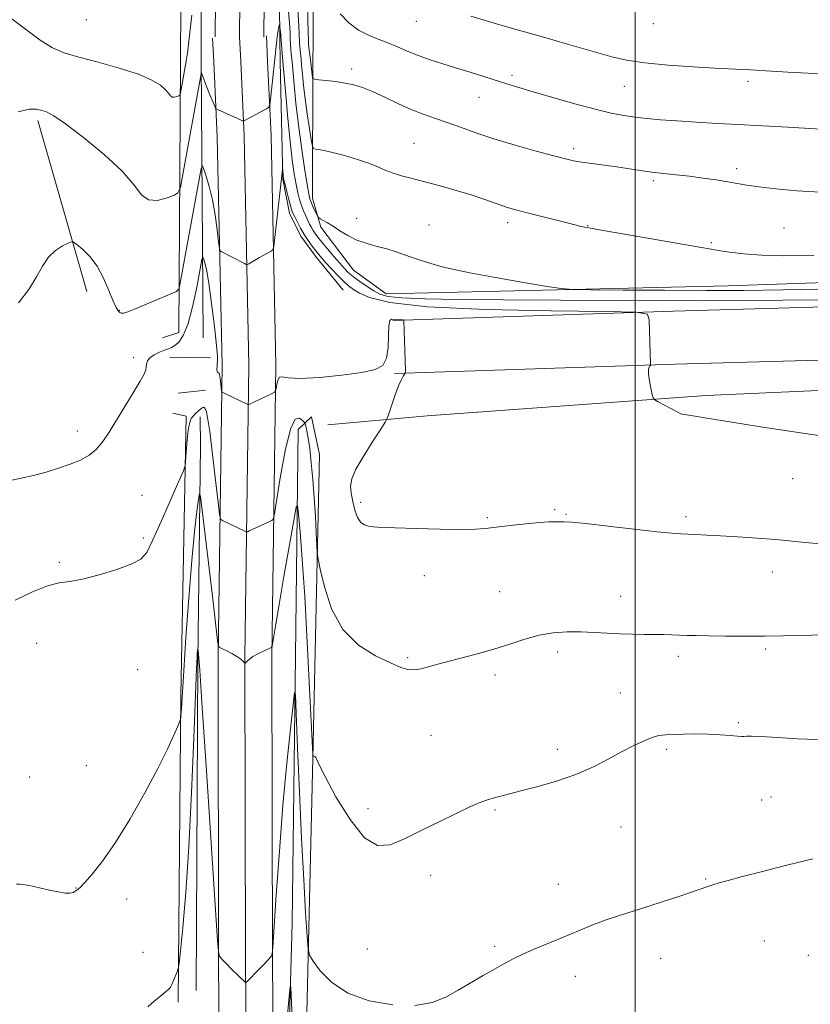
# Model space of a CAD drawing. Extents: x 2174800 to 2177700, y 289800 to 292700.
# Drawn here: x 2175329 to 2175549, y 292003 to 292277 of the extents above; entities that cross this region are included whole.
import ezdxf

# ---------------------------------------------------------------- set-up
doc = ezdxf.new("R2010")
doc.units = 0
doc.header["$MEASUREMENT"] = 0
for name, color, linetype, lineweight in [('BREAKLINE DTM HARD', 7, 'Continuous', 0), ('CONTOUR INDEX', 41, 'Continuous', 13), ('CONTOUR INTERMEDIATE', 44, 'Continuous', 0), ('GRID LINE', 7, 'Continuous', 0), ('SPOT ELEVATION DTM', 2, 'Continuous', 13)]:
    doc.layers.add(name, color=color, linetype=linetype, lineweight=lineweight)

msp = doc.modelspace()

# ---------------------------------------------------------------- linework, layer by layer
at = {"layer": 'BREAKLINE DTM HARD', "extrusion": (-0.000874259626737201, -0.0956399368412045, 0.9954156107632206), "elevation": -28796.32450331804, "flags": 128}
msp.add_lwpolyline([(2172610.946403666, 310811.6754074056), (2172610.946403666, 310858.9340246092)], dxfattribs=at)
at = {"layer": 'BREAKLINE DTM HARD', "extrusion": (3.086205674335391e-05, -0.006141549291927429, 0.999981140032065), "elevation": -660.8262929501291, "flags": 128}
msp.add_lwpolyline([(2175410.28603198, 292271.9736036066), (2175410.196028585, 292289.8839413865)], dxfattribs=at)
at = {"layer": 'BREAKLINE DTM HARD', "extrusion": (0.002562572431927682, -0.05535156452963794, 0.9984636385600892), "elevation": -9543.674547215458, "flags": 128}
msp.add_lwpolyline([(2186571.413582202, 191112.9627280429), (2186571.413582202, 191119.4596503912)], dxfattribs=at)
at = {"layer": 'BREAKLINE DTM HARD', "extrusion": (0.002569742842155118, -0.05419134170074175, 0.9985272629760285), "elevation": -9188.907723766915, "flags": 128}
msp.add_lwpolyline([(2186799.553434102, 188675.4475779719), (2186799.553434102, 188682.6362217939)], dxfattribs=at)
at = {"layer": 'BREAKLINE DTM HARD', "extrusion": (0.001083265161560936, -0.04650818426968283, 0.998917321569972), "elevation": -10177.92911767714, "flags": 128}
msp.add_lwpolyline([(2181616.903194785, 241324.7433783929), (2181616.903194784, 241318.2946498361)], dxfattribs=at)
at = {"layer": 'BREAKLINE DTM HARD', "extrusion": (-0.0003957506562799798, -0.1030930459609348, 0.9946716379066586), "elevation": -29930.61384197624, "flags": 128}
msp.add_lwpolyline([(2174272.340068818, 299122.1686632001), (2174272.340068819, 299127.4066112716)], dxfattribs=at)
at = {"layer": 'BREAKLINE DTM HARD', "extrusion": (-0.0004496198247345612, -0.07486170081830444, 0.9971938244857939), "elevation": -21797.85829032979, "flags": 128}
msp.add_lwpolyline([(2173578.82060142, 304551.1686308064), (2173578.82060142, 304547.8291997172)], dxfattribs=at)
at = {"layer": 'BREAKLINE DTM HARD', "extrusion": (0.0005387475394451407, -0.08027338337732597, 0.9967727392300845), "elevation": -21232.33352468859, "flags": 128}
msp.add_lwpolyline([(2177291.656539815, 276848.1881618589), (2177291.656539815, 276849.6830197117)], dxfattribs=at)
at = {"layer": 'BREAKLINE DTM HARD', "extrusion": (0.01465836984965939, -0.0734046754606683, 0.9971945075128847), "elevation": 11493.49875697421, "flags": 128}
msp.add_lwpolyline([(2190488.323601258, -138918.0330851234), (2190473.079776434, -138992.1774666012), (2190468.343729082, -138992.7118405218)], dxfattribs=at)
at = {"layer": 'BREAKLINE DTM HARD', "extrusion": (0.0005375851443151804, -0.07802084773721449, 0.996951582736383), "elevation": -20576.33462256075, "flags": 128}
msp.add_lwpolyline([(2177341.283258938, 276430.0573091716), (2177341.283258938, 276507.2143419036)], dxfattribs=at)
at = {"layer": 'BREAKLINE DTM HARD', "extrusion": (0.01302366702745446, -0.04532121966310669, 0.998887566818912), "elevation": 16144.21859770537, "flags": 128}
msp.add_lwpolyline([(2171437.266400637, -319559.5635093733), (2171437.266400637, -319509.9403162072)], dxfattribs=at)
at = {"layer": 'BREAKLINE DTM HARD', "extrusion": (-0.01585259504682896, 0.0002653738377883262, 0.9998743045038249), "elevation": -33352.62142646628, "flags": 128}
msp.add_lwpolyline([(-328552.8306152846, 2169930.510346942), (-328552.8306152846, 2169919.157329721)], dxfattribs=at)
at = {"layer": 'BREAKLINE DTM HARD', "extrusion": (-0.02071424135947, -0.002280466938657248, 0.9997828362576763), "elevation": -44672.74521772293, "flags": 128}
msp.add_lwpolyline([(-52365.89872943022, 2193826.502366914), (-52365.89872943019, 2193834.180133517)], dxfattribs=at)
at = {"layer": 'BREAKLINE DTM HARD', "extrusion": (0.15522162290495, -0.03036276509160549, 0.9874129583303765), "elevation": 329835.3698158094, "flags": 128}
msp.add_lwpolyline([(704341.1649624931, -2052489.996778125), (704341.074345777, -2052493.853549911), (704264.4374763559, -2052507.465897615), (704180.4639617931, -2052523.379983094)], dxfattribs=at)
at = {"layer": 'BREAKLINE DTM HARD'}
for points in [[(2175381.732, 292500, 1076.825), (2175381.32, 292454.62, 1073.03), (2175380.23, 292402.08, 1068.63), (2175379.77, 292351.98, 1064.72), (2175379.23, 292292.71, 1061.42), (2175379.17, 292266.76, 1060.35)], [(2175383.09, 292272.17, 1061.08), (2175383.55, 292322.27, 1064.32), (2175384.32, 292406.63, 1070.37), (2175386.29, 292487.91, 1077.21), (2175386.503, 292500, 1078.438)], [(2175390.16, 292265.29, 1060.91), (2175389.84, 292272.11, 1061.28), (2175390.3, 292322.21, 1064.52), (2175391.07, 292406.52, 1070.57), (2175393.04, 292487.77, 1077.41), (2175393.256, 292500, 1078.654)], [(2175396.59, 292272.05, 1061.08), (2175397.05, 292322.15, 1064.32), (2175397.82, 292406.41, 1070.37), (2175399.79, 292487.63, 1077.21), (2175400.008, 292500, 1078.468)], [(2175401.03, 292271.74, 1059.71), (2175400.41, 292337.12, 1064.54), (2175401.58, 292398.22, 1068.94), (2175403.31, 292453.8, 1073.09), (2175404.231, 292500, 1077.257)], [(2175377.83, 291647.71, 1044.48), (2175380.85, 291691.83, 1044.52), (2175383.57, 291762.46, 1045.01), (2175383.43, 291848.76, 1046.2), (2175384.75, 291923.44, 1047.5), (2175383.99, 292014.56, 1049.96), (2175383.86, 292099.44, 1051.84), (2175384.96, 292180.67, 1056.42), (2175383.63, 292244.21, 1059.57), (2175382.65, 292265.28, 1060.72)], [(2175383.82, 291647.3, 1044.68), (2175386.84, 291691.46, 1044.72), (2175391.07, 291762.24, 1045.21), (2175390.93, 291848.7, 1046.4), (2175392.25, 291923.4, 1047.7), (2175391.49, 292014.6, 1050.16), (2175391.36, 292099.4, 1052.04), (2175392.46, 292180.7, 1056.62), (2175391.13, 292244.46, 1059.77), (2175390.16, 292265.29, 1060.91)], [(2175389.81, 291646.89, 1044.48), (2175392.83, 291691.12, 1044.52), (2175398.57, 291762.02, 1045.01), (2175398.43, 291848.64, 1046.2), (2175399.75, 291923.36, 1047.5), (2175398.99, 292014.64, 1049.96), (2175398.86, 292099.36, 1051.84), (2175399.96, 292180.73, 1056.42), (2175398.63, 292244.71, 1059.57), (2175397.67, 292265.29, 1060.69)], [(2175401.18, 292265.3, 1059.41), (2175401.92, 292232.54, 1057.87), (2175403.79, 292223.05, 1057.46), (2175406.9, 292216.66, 1057.36), (2175411.24, 292210.68, 1057.28), (2175418.68, 292201.62, 1056.81)], [(2175981.54, 292225, 1049.94), (2175867.66, 292215.33, 1055.05), (2175737.06, 292209.34, 1060.12), (2175634.51, 292206.5, 1063.27), (2175525.98, 292202.82, 1062.96), (2175430.65, 292200.6, 1060.94), (2175421.56, 292207.19, 1061.17), (2175412.47, 292219.15, 1061.72), (2175410.18, 292227.19, 1062.58), (2175410.3, 292265.31, 1066.51)], [(2175432.52, 292193.18, 1055.91), (2175510.72, 292195.78, 1058.2), (2175604.4, 292198.4, 1059.3), (2175686.51, 292201.42, 1057.38), (2175763.89, 292204.02, 1054.15), (2175835.07, 292208.47, 1051.41), (2175916.98, 292212.31, 1049.73), (2175960.52, 292209.7, 1049.69), (2175971.04, 292210.75, 1049.63), (2176025.72, 292212.48, 1050.41), (2176102.27, 292214.05, 1050.51), (2176177.17, 292213.96, 1048.41), (2176261.15, 292213.68, 1047.34), (2176341.21, 292217.11, 1047.87), (2176440.65, 292223.25, 1046.22), (2176464.59, 292222.47, 1044.66), (2176481.52, 292217.54, 1042.84), (2176492.88, 292207.04, 1040.84), (2176498.68, 292197.14, 1039.39), (2176502.62, 292180.02, 1038.53), (2176509.73, 292125.97, 1037.06), (2176510.19, 292091.72, 1036.5)], [(2175433.01, 292178.39, 1055.91), (2175511.17, 292180.99, 1058.2), (2175604.88, 292183.61, 1059.3), (2175687.03, 292186.63, 1057.38), (2175764.6, 292189.24, 1054.15), (2175835.88, 292193.69, 1051.41), (2175917.72, 292197.53, 1049.73), (2175960.77, 292197.26, 1049.69), (2175971.85, 292198.37, 1049.63), (2176026.04, 292200.08, 1050.41), (2176102.39, 292201.65, 1050.51), (2176177.13, 292201.56, 1048.41), (2176260.38, 292198.88, 1047.34), (2176342.08, 292199.53, 1047.87), (2176440.91, 292205.23, 1046.22), (2176461.74, 292204.55, 1044.66), (2176472.42, 292201.44, 1042.84), (2176478.7, 292195.64, 1040.84), (2176481.76, 292190.42, 1039.39), (2176484.89, 292176.82, 1038.53), (2176491.25, 292128.46, 1037.06), (2176497.79, 292091.55, 1036.5)], [(2175414.41, 292164.06, 1055.32), (2175442.06, 292166.58, 1056.46), (2175519.84, 292172.27, 1058.36), (2175615.99, 292176.55, 1059.26), (2175691.71, 292179.56, 1056.87), (2175782.29, 292181.56, 1055.26), (2175842.95, 292181.66, 1051.49), (2175868.12, 292182.93, 1050.78), (2175899.89, 292187.52, 1050.51), (2175926.92, 292191.69, 1049.78), (2175946.31, 292192.55, 1049.14)], [(2175377.73, 292006.56, 1048.32), (2175378.2, 292098.38, 1049.84), (2175378.93, 292158.22, 1052.56), (2175378.92, 292166.27, 1053.37)], [(2175402.37, 291950.06, 1046.71), (2175404.52, 292025.17, 1048.34), (2175405.43, 292099.66, 1050.21), (2175406.16, 292162.8, 1052.82), (2175409.87, 292166.32, 1055.11), (2175412.15, 292155.8, 1055.01), (2175410.23, 292071.2, 1051.96), (2175408.29, 291988.45, 1048.98), (2175405.5, 291931.29, 1047.42)]]:
    msp.add_polyline3d(points, dxfattribs=at)
at = {"layer": 'CONTOUR INDEX', "flags": 128}
for points, elevation in [([(2175454.232, 292277.889), (2175459.838, 292276.191), (2175465.252, 292274.635), (2175475.548, 292271.759), (2175480.554, 292270.322), (2175489.672, 292267.657), (2175493.557, 292266.5760000001), (2175497.633, 292265.6740000001), (2175502.717, 292264.922), (2175509.259, 292264.2980000001), (2175516.235, 292263.8019), (2175522.256, 292263.441), (2175529.887, 292263.0220000001), (2175532.175, 292262.9211), (2175538.033, 292262.584), (2175542.531, 292262.3370000001), (2175548.205, 292261.988), (2175554.569, 292261.519)], 1070), ([(2175328.157, 292251.243), (2175331.278, 292251.998), (2175333.3241, 292252.0000000001), (2175334.765, 292251.66), (2175336.114, 292251.211), (2175338.07, 292250.188), (2175341.377, 292247.954), (2175346.422, 292244.1310000001), (2175352.156, 292239.4010000001), (2175357.171, 292234.7079), (2175360.456, 292230.865), (2175362.575, 292228.149), (2175364.488, 292226.7060000001), (2175366.893, 292226.5509), (2175369.439, 292227.1900000001), (2175371.511, 292227.998), (2175372.693, 292228.67), (2175373.357, 292230.1850000001), (2175374.0711, 292233.8430000001), (2175379.119, 292261.884), (2175379.186, 292262.172), (2175379.273, 292262.0970000001), (2175379.455, 292261.5980000001), (2175379.7919, 292260.638), (2175380.28, 292259.2990000001), (2175380.898, 292257.691), (2175381.609, 292255.948), (2175382.8411, 292253.062), (2175383.154, 292252.3700000001), (2175383.37, 292252.069), (2175383.674, 292251.903), (2175390.066, 292249.0480000001), (2175390.688, 292248.7830000001), (2175390.993, 292248.726), (2175391.239, 292248.83), (2175397.345, 292252.121), (2175397.998, 292252.5440000001), (2175398.292, 292253.219), (2175398.478, 292254.725), (2175400.191, 292271.237), (2175400.3, 292272.052), (2175400.438, 292272.932), (2175400.588, 292273.7990000001), (2175400.726, 292274.534), (2175400.957, 292275.54), (2175400.985, 292275.608), (2175401.011, 292275.4990000001), (2175401.324, 292272.819), (2175401.375, 292272.252), (2175402.016, 292264.27), (2175402.717, 292255.9620000001), (2175403.297, 292249.3970000001), (2175403.923, 292242.983), (2175404.521, 292237.8540000001), (2175405.079, 292233.9780000001), (2175405.595, 292231.034), (2175406.077, 292228.7230000001), (2175406.558, 292226.841), (2175407.077, 292225.21), (2175407.659, 292223.687), (2175408.267, 292222.278), (2175408.849, 292221.028), (2175409.369, 292219.964), (2175409.853, 292219.0440000001), (2175410.342, 292218.211), (2175410.896, 292217.3810000001), (2175411.657, 292216.3729), (2175412.784, 292214.98), (2175414.356, 292213.094), (2175416.127, 292211.001), (2175417.767, 292209.0870000001), (2175419.059, 292207.628), (2175420.222, 292206.4599), (2175421.588, 292205.309), (2175423.379, 292203.98), (2175425.375, 292202.599), (2175427.248, 292201.373), (2175428.898, 292200.461), (2175431.137, 292199.84), (2175435.007, 292199.439), (2175441.42, 292199.1900000001), (2175450.771, 292199.032), (2175463.328, 292198.907), (2175479.209, 292198.775), (2175497.944, 292198.6730000001), (2175518.914, 292198.66), (2175541.188, 292198.773), (2175562.5901, 292198.975)], 1060), ([(2175364.323, 292001.983), (2175366.086, 292003.537), (2175367.833, 292004.981), (2175369.245, 292006.123), (2175370.103, 292006.858), (2175370.588, 292007.436), (2175370.979, 292008.194), (2175371.487, 292009.352), (2175372.496, 292011.759), (2175372.768, 292012.5519), (2175372.992, 292014.0550000001), (2175373.36, 292017.557), (2175374.0069, 292024.108), (2175374.84, 292033.811), (2175375.709, 292046.53), (2175376.485, 292061.6690000001), (2175377.118, 292076.785), (2175377.859, 292096.1341), (2175378.004, 292099.334), (2175378.079, 292100.449), (2175378.238, 292101.8229), (2175378.262, 292101.7230000001), (2175378.311, 292101.327), (2175378.43, 292100.1), (2175378.762, 292095.704), (2175379.474, 292085.3540000001), (2175380.641, 292067.721), (2175383.733, 292020.4091), (2175384.029, 292016.784), (2175384.238, 292016.066), (2175384.588, 292015.655), (2175385.2, 292014.976), (2175386.172, 292013.959), (2175387.525, 292012.601), (2175391.464, 292008.743), (2175391.554, 292008.727), (2175391.83, 292008.966), (2175395.323, 292012.476), (2175396.748, 292013.9400000001), (2175397.7601, 292015.019), (2175398.387, 292015.724), (2175398.738, 292016.1410000001), (2175398.931, 292016.6240000001), (2175399.119, 292018.6), (2175400.0811, 292033.1690000001), (2175400.935, 292045.349), (2175401.943, 292058.194), (2175403.01, 292069.838), (2175403.9949, 292079.3740000001), (2175404.746, 292086.139), (2175405.167, 292089.4890000001), (2175405.396, 292088.8810000001), (2175405.63, 292083.792), (2175406.021, 292074.162), (2175406.5461, 292061.7719000001), (2175407.139, 292048.863), (2175407.733, 292037.3910000001), (2175408.259, 292028.161), (2175408.651, 292021.691), (2175408.917, 292018.154), (2175409.363, 292016.34), (2175410.372, 292014.694), (2175412.304, 292012.0541000001), (2175415.422, 292008.8260000001), (2175419.968, 292005.807), (2175425.964, 292003.6630000001), (2175432.55, 292002.523)], 1050), ([(2175438.647, 292002.382), (2175443.456, 292003.187), (2175447.29, 292004.694), (2175450.74, 292006.611), (2175457.709, 292010.676), (2175460.833, 292012.48), (2175463.483, 292013.9780000001), (2175466.018, 292015.317), (2175468.923, 292016.704), (2175472.536, 292018.292), (2175476.613, 292020.0110000001), (2175484.6779, 292023.367), (2175488.387, 292024.867), (2175491.999, 292026.225), (2175495.634, 292027.4500000001), (2175503.578, 292029.936), (2175508.077, 292031.393), (2175512.455, 292032.8480000001), (2175520.288, 292035.492), (2175521.713, 292035.956), (2175523.414, 292036.481), (2175525.9551, 292037.208), (2175529.906, 292038.269), (2175535.493, 292039.713), (2175541.559, 292041.254), (2175549.53, 292043.248)], 1050)]:
    msp.add_lwpolyline(points, dxfattribs=dict(at, elevation=elevation))
at = {"layer": 'CONTOUR INTERMEDIATE', "flags": 128}
for points, elevation in [([(2175403.349, 292280.2629), (2175403.732, 292276.046), (2175403.9, 292273.382), (2175403.975, 292271.563), (2175404.058, 292270.0050000001), (2175404.158, 292268.632), (2175404.258, 292267.49), (2175404.489, 292265.1510000001), (2175405.05, 292258.827), (2175405.55, 292253.649), (2175406.229, 292247.662), (2175407.076, 292241.377), (2175407.95, 292235.563), (2175408.672, 292231.053), (2175409.127, 292228.399), (2175409.438, 292227.0270000001), (2175409.785, 292226.083), (2175410.296, 292224.912), (2175411.346, 292222.5930000001), (2175411.635, 292222.001), (2175411.89, 292221.704), (2175412.332, 292221.4510000001), (2175413.138, 292221.0220000001), (2175414.328, 292220.345), (2175415.879, 292219.384), (2175417.773, 292218.144), (2175419.997, 292216.795), (2175422.539, 292215.551), (2175425.3469, 292214.568), (2175428.213, 292213.7830000001), (2175430.888, 292213.078), (2175433.201, 292212.355), (2175437.373, 292210.862), (2175439.605, 292210.126), (2175441.896, 292209.42), (2175444.095, 292208.757), (2175446.25, 292208.1250000001), (2175449.198, 292207.399), (2175453.9751, 292206.4240000001), (2175461.093, 292205.127), (2175468.971, 292203.757), (2175475.5091, 292202.6420000001), (2175479.405, 292202.023), (2175482.569, 292201.779), (2175487.713, 292201.704), (2175496.721, 292201.629), (2175508.17, 292201.55), (2175519.8059, 292201.504), (2175530.205, 292201.53), (2175541.253, 292201.676), (2175555.663, 292201.992)], 1062), ([(2175408.727, 292281.319), (2175408.904, 292276.4989), (2175409.012, 292271.0779), (2175409.064, 292270.01), (2175409.149, 292269.202), (2175409.575, 292265.736), (2175409.858, 292263.1960000001), (2175410.205, 292260.8651000001), (2175410.32, 292260.5060000001), (2175410.756, 292260.333), (2175411.886, 292260.2000000001), (2175413.938, 292259.9840000001), (2175416.559, 292259.6680000001), (2175419.248, 292259.262), (2175421.659, 292258.748), (2175424.049, 292258.003), (2175426.83, 292256.878), (2175430.271, 292255.301), (2175434.083, 292253.518), (2175437.837, 292251.8489), (2175441.221, 292250.5260000001), (2175444.4101, 292249.412), (2175447.695, 292248.278), (2175451.356, 292246.9419), (2175455.619, 292245.406), (2175460.694, 292243.7170000001), (2175466.591, 292241.9510000001), (2175472.501, 292240.2990000001), (2175477.412, 292238.977), (2175480.647, 292238.134), (2175482.862, 292237.632), (2175485.049, 292237.263), (2175487.964, 292236.8590000001), (2175491.412, 292236.399), (2175494.964, 292235.905), (2175501.458, 292234.9080000001), (2175504.636, 292234.4670000001), (2175507.964, 292234.09), (2175511.469, 292233.73), (2175515.151, 292233.322), (2175518.958, 292232.824), (2175522.629, 292232.278), (2175525.852, 292231.7500000001), (2175528.491, 292231.285), (2175531.123, 292230.84), (2175534.502, 292230.355), (2175539.196, 292229.797), (2175545.027, 292229.263), (2175551.6331, 292228.8800000001)], 1066), ([(2175324.974, 292278.297), (2175329.893, 292274.5810000001), (2175334.264, 292271.2601), (2175337.74, 292269.074), (2175341.013, 292267.693), (2175345.043, 292266.52), (2175350.429, 292265.084), (2175356.357, 292263.427), (2175361.656, 292261.72), (2175365.418, 292260.112), (2175367.798, 292258.667), (2175369.2151, 292257.431), (2175370.057, 292256.4450000001), (2175370.601, 292255.748), (2175371.092, 292255.378), (2175371.709, 292255.338), (2175372.362, 292255.502), (2175372.893, 292255.7091), (2175373.198, 292255.8910000001), (2175373.379, 292256.3420000001), (2175373.593, 292257.449), (2175375.109, 292265.905), (2175375.368, 292267.6410000001), (2175375.659, 292270.085), (2175376.513, 292278.1909)], 1062), ([(2175406.09, 292279.84), (2175406.384, 292275.085), (2175406.535, 292270.542), (2175406.611, 292269.3210000001), (2175406.703, 292268.346), (2175406.9611, 292266.031), (2175407.14, 292264.242), (2175407.368, 292261.786), (2175407.682, 292258.661), (2175408.127, 292254.905), (2175408.714, 292250.677), (2175409.331, 292246.605), (2175409.83, 292243.4350000001), (2175410.132, 292241.693), (2175410.406, 292241.035), (2175410.888, 292240.8960000001), (2175411.808, 292240.786), (2175413.368, 292240.514), (2175415.7659, 292239.9629), (2175419.055, 292239.0650000001), (2175422.705, 292237.9560000001), (2175426.044, 292236.8210000001), (2175428.589, 292235.8100000001), (2175430.622, 292234.931), (2175432.614, 292234.156), (2175434.9789, 292233.4450000001), (2175437.891, 292232.6950000001), (2175441.464, 292231.7899), (2175445.705, 292230.656), (2175450.188, 292229.383), (2175454.381, 292228.105), (2175457.86, 292226.939), (2175462.8629, 292225.1250000001), (2175464.726, 292224.508), (2175466.7579, 292223.9350000001), (2175469.565, 292223.219), (2175481.441, 292220.269), (2175485.029, 292219.349), (2175485.922, 292219.139), (2175487.104, 292218.909), (2175489.511, 292218.485), (2175518.522, 292213.4720000001), (2175524.949, 292212.393), (2175530.168, 292211.681), (2175535.304, 292211.292), (2175541.485, 292211.176), (2175549.843, 292211.253)], 1064), ([(2175417.852, 292278.515), (2175420.269, 292276.0359), (2175422.985, 292274.032), (2175425.752, 292272.5750000001), (2175428.496, 292271.474), (2175431.187, 292270.475), (2175433.822, 292269.376), (2175436.516, 292268.197), (2175439.414, 292267.012), (2175442.631, 292265.872), (2175446.172, 292264.737), (2175450.016, 292263.546), (2175454.085, 292262.2670000001), (2175464.614, 292258.922), (2175467.659, 292257.992), (2175471.636, 292256.8150000001), (2175477.076, 292255.237), (2175483.2029, 292253.507), (2175488.908, 292251.974), (2175493.366, 292250.9), (2175496.876, 292250.214), (2175500.016, 292249.7581), (2175503.317, 292249.3970000001), (2175507.104, 292249.072), (2175511.657, 292248.747), (2175517.101, 292248.395), (2175522.96, 292248.04), (2175528.609, 292247.7120000001), (2175542.545, 292246.9460000001), (2175547.158, 292246.6769), (2175551.719, 292246.389)], 1068), ([(2175328.268, 292198.074), (2175331.1369, 292201.812), (2175333.252, 292205.275), (2175334.948, 292208.3151), (2175336.636, 292210.8), (2175338.592, 292212.6411), (2175340.548, 292213.9), (2175342.099, 292214.677), (2175342.999, 292215.0430000001), (2175343.632, 292214.939), (2175344.542, 292214.2760000001), (2175346.117, 292212.974), (2175348.1281, 292210.985), (2175350.191, 292208.27), (2175351.989, 292204.909), (2175353.458, 292201.4511000001), (2175354.603, 292198.563), (2175355.4391, 292196.743), (2175356.044, 292195.807), (2175356.508, 292195.4020000001), (2175356.907, 292195.2220000001), (2175357.255, 292195.165), (2175357.551, 292195.1740000001), (2175357.885, 292195.242), (2175358.709, 292195.542), (2175360.567, 292196.296), (2175370.511, 292200.4460000001), (2175372.254, 292201.2290000001), (2175372.964, 292201.899), (2175373.252, 292203.03), (2175378.588, 292232.4450000001), (2175379.162, 292235.438), (2175379.5, 292236.175), (2175379.894, 292235.2880000001), (2175380.557, 292233.3200000001), (2175381.402, 292230.454), (2175382.266, 292226.785), (2175383.01, 292222.525), (2175383.592, 292218.36), (2175383.991, 292215.0920000001), (2175384.226, 292213.286), (2175384.458, 292212.547), (2175384.889, 292212.243), (2175387.942, 292210.7000000001), (2175391.209, 292208.987), (2175391.701, 292208.7500000001), (2175392.024, 292208.7450000001), (2175392.455, 292208.9680000001), (2175395.426, 292210.672), (2175398.635, 292212.4591), (2175399.113, 292212.841), (2175399.386, 292213.828), (2175399.689, 292216.263), (2175401.849, 292235.2010000001), (2175401.866, 292235.182), (2175402.032, 292233.3050000001), (2175402.0889, 292232.849), (2175402.223, 292232.208), (2175402.517, 292231.015), (2175403.0179, 292229.0650000001), (2175403.6121, 292226.7980000001), (2175404.149, 292224.816), (2175404.528, 292223.542), (2175404.855, 292222.6881), (2175405.29, 292221.789), (2175405.957, 292220.4890000001), (2175406.834, 292218.868), (2175407.867, 292217.1190000001), (2175408.99, 292215.414), (2175410.105, 292213.86), (2175411.104, 292212.546), (2175411.939, 292211.496), (2175412.795, 292210.485), (2175413.918, 292209.2220000001), (2175415.46, 292207.5270000001), (2175417.209, 292205.659), (2175418.857, 292203.987), (2175420.216, 292202.7660000001), (2175421.562, 292201.8019), (2175423.287, 292200.785), (2175426.063, 292199.5050000001), (2175431.669, 292198.1460000001), (2175442.165, 292196.9890000001), (2175458.4351, 292196.246), (2175476.664, 292195.852), (2175491.866, 292195.671), (2175500.33, 292195.5050000001), (2175503.465, 292194.8910000001), (2175503.959, 292193.303), (2175504.337, 292180.9780000001), (2175504.288, 292180.7000000001), (2175504.158, 292180.525), (2175503.935, 292180.1740000001), (2175503.74, 292179.4701), (2175503.7249, 292178.215), (2175503.988, 292176.339), (2175504.403, 292174.2659000001), (2175504.79, 292172.5490000001), (2175505.058, 292171.568), (2175505.475, 292171.036), (2175506.397, 292170.496), (2175509.98, 292168.584), (2175511.692, 292167.7000000001), (2175512.781, 292167.1900000001), (2175513.515, 292166.961), (2175514.325, 292166.8371000001), (2175515.566, 292166.6680000001), (2175517.285, 292166.415), (2175519.454, 292166.068), (2175522.287, 292165.584), (2175526.9669, 292164.807), (2175534.922, 292163.5540000001), (2175546.774, 292161.752), (2175559.928, 292159.785)], 1058), ([(2175325.1351, 292148.398), (2175329, 292149.1821), (2175332.469, 292149.9940000001), (2175335.982, 292150.9300000001), (2175339.459, 292151.9780000001), (2175342.689, 292153.099), (2175345.506, 292154.284), (2175347.92, 292155.643), (2175349.983, 292157.311), (2175351.784, 292159.4180000001), (2175353.5491, 292162.059), (2175360.257, 292173.028), (2175362.159, 292176.216), (2175363.254, 292178.236), (2175363.712, 292179.389), (2175363.834, 292180.1730000001), (2175363.9091, 292180.9940000001), (2175364.171, 292181.8810000001), (2175364.842, 292182.7670000001), (2175366.0481, 292183.59), (2175367.533, 292184.3050000001), (2175368.942, 292184.867), (2175370.019, 292185.27), (2175370.896, 292185.653), (2175371.8011, 292186.193), (2175372.908, 292187.132), (2175374.18, 292188.9780000001), (2175375.528, 292192.302), (2175376.853, 292197.3320000001), (2175378.02, 292202.917), (2175379.364, 292210.1090000001), (2175379.6, 292210.878), (2175379.797, 292210.519), (2175380.123, 292209.48), (2175380.612, 292207.3640000001), (2175381.265, 292203.562), (2175382.053, 292197.8430000001), (2175382.828, 292191.4940000001), (2175383.415, 292186.1800000001), (2175383.689, 292183.123), (2175383.725, 292181.77), (2175383.653, 292181.126), (2175383.583, 292180.398), (2175383.5559, 292179.607), (2175383.598, 292178.974), (2175383.72, 292178.662), (2175383.886, 292178.5759000001), (2175384.046, 292178.563), (2175384.165, 292178.469), (2175384.261, 292178.1510000001), (2175384.3669, 292177.47), (2175384.504, 292176.365), (2175384.836, 292173.466), (2175384.891, 292173.235), (2175384.978, 292173.164), (2175391.984, 292169.8541000001), (2175392.318, 292169.736), (2175392.474, 292169.77), (2175398.764, 292172.748), (2175399.54, 292173.1470000001), (2175399.859, 292173.514), (2175399.996, 292174.1630000001), (2175400.185, 292175.2751), (2175400.494, 292176.491), (2175400.955, 292177.322), (2175401.715, 292177.438), (2175403.395, 292177.162), (2175406.735, 292176.98), (2175412.095, 292177.2610000001), (2175418.328, 292177.899), (2175423.9041, 292178.672), (2175427.644, 292179.471), (2175429.75, 292180.634), (2175430.77, 292182.613), (2175431.202, 292185.626), (2175431.342, 292188.965), (2175431.435, 292191.687), (2175431.685, 292193.0989), (2175432.134, 292193.497), (2175433.59, 292193.336), (2175434.415, 292193.2980000001), (2175435.44, 292193.28), (2175435.575, 292193.254), (2175435.596, 292193.1850000001), (2175436.049, 292179.181), (2175436, 292178.4790000001), (2175435.817, 292178.153), (2175435.461, 292177.659), (2175434.913, 292176.6859), (2175434.158, 292174.981), (2175433.218, 292172.4560000001), (2175432.264, 292169.678), (2175431.501, 292167.379), (2175431.016, 292166.003), (2175430.412, 292164.8470000001), (2175429.171, 292162.9190000001), (2175426.99, 292159.567), (2175424.43, 292155.486), (2175422.264, 292151.713), (2175421.0851, 292149.003), (2175420.75, 292146.997), (2175420.935, 292145.0569), (2175421.364, 292142.731), (2175421.969, 292140.3040000001), (2175422.73, 292138.2490000001), (2175423.629, 292136.92), (2175424.652, 292136.198), (2175425.787, 292135.845), (2175427.152, 292135.6520000001), (2175429.3759, 292135.525), (2175433.219, 292135.3970000001), (2175439.051, 292135.226), (2175445.685, 292135.0600000001), (2175451.549, 292134.971), (2175455.532, 292135.0170000001), (2175458.388, 292135.211), (2175461.3369, 292135.5490000001), (2175465.242, 292136.0110000001), (2175469.554, 292136.491), (2175473.369, 292136.863), (2175476.009, 292137.039), (2175477.702, 292137.0750000001), (2175480.14, 292137.053), (2175482.281, 292136.941), (2175486.262, 292136.578), (2175492.562, 292135.884), (2175506.166, 292134.313), (2175510.286, 292133.8800000001), (2175512.765, 292133.683), (2175514.684, 292133.5970000001), (2175516.975, 292133.5110000001), (2175519.97, 292133.384), (2175523.8509, 292133.1869), (2175528.672, 292132.9020000001), (2175533.975, 292132.537), (2175539.174, 292132.1090000001), (2175548.372, 292131.203), (2175553.1911, 292130.8659)], 1056), ([(2175327.374, 292115.22), (2175332.139, 292117.594), (2175336.364, 292119.2340000001), (2175339.63, 292120.051), (2175342.568, 292120.4780000001), (2175346.076, 292121.081), (2175350.711, 292122.2670000001), (2175355.674, 292123.808), (2175359.825, 292125.3200000001), (2175362.381, 292126.6389), (2175363.982, 292128.4941), (2175365.625, 292131.84), (2175368.016, 292137.183), (2175372.947, 292148.3549), (2175374.2, 292151.2450000001), (2175374.685, 292152.6410000001), (2175374.816, 292153.742), (2175375.0991, 292157.6510000001), (2175375.283, 292159.8430000001), (2175375.473, 292161.681), (2175375.668, 292163.138), (2175375.87, 292164.2660000001), (2175376.096, 292165.1319), (2175376.4109, 292165.846), (2175376.896, 292166.529), (2175377.589, 292167.265), (2175378.369, 292167.9790000001), (2175379.07, 292168.559), (2175379.571, 292168.906), (2175379.9231, 292168.9790000001), (2175380.214, 292168.7500000001), (2175380.532, 292168.053), (2175380.952, 292166.166), (2175381.544, 292162.2290000001), (2175382.334, 292155.8641), (2175383.168, 292148.627), (2175383.846, 292142.557), (2175384.246, 292139.162), (2175384.562, 292137.83), (2175385.065, 292137.4190000001), (2175391.275, 292134.455), (2175391.692, 292134.2819000001), (2175392.014, 292134.297), (2175392.52, 292134.513), (2175398.81, 292137.466), (2175399.24, 292137.846), (2175399.592, 292139.2531), (2175401.191, 292149.361), (2175402.534, 292156.8260000001), (2175403.994, 292162.8431000001), (2175405.378, 292165.6190000001), (2175406.557, 292165.953), (2175407.414, 292165.291), (2175407.885, 292164.78), (2175408.112, 292164.363), (2175408.291, 292163.683), (2175408.575, 292162.4180000001), (2175408.959, 292160.389), (2175409.393, 292157.452), (2175409.835, 292153.54), (2175410.259, 292148.8851), (2175410.641, 292143.7940000001), (2175410.962, 292138.629), (2175411.213, 292133.9790000001), (2175411.384, 292130.485), (2175411.506, 292128.441), (2175411.7529, 292126.731), (2175412.335, 292123.89), (2175413.478, 292118.939), (2175415.465, 292112.838), (2175418.59, 292107.035), (2175422.933, 292102.676), (2175427.706, 292099.703), (2175431.903, 292097.7560000001), (2175434.7969, 292096.5260000001), (2175436.762, 292095.8960000001), (2175438.452, 292095.7980000001), (2175440.4481, 292096.157), (2175443.047, 292096.872), (2175446.476, 292097.833), (2175455.729, 292100.1960000001), (2175460.633, 292101.566), (2175465.139, 292103.0210000001), (2175469.297, 292104.3910000001), (2175473.27, 292105.474), (2175477.192, 292106.1190000001), (2175481.07, 292106.387), (2175484.882, 292106.39), (2175488.608, 292106.237), (2175492.25, 292106.0220000001), (2175495.811, 292105.835), (2175499.276, 292105.743), (2175502.544, 292105.716), (2175505.492, 292105.703), (2175508.042, 292105.659), (2175510.29, 292105.591), (2175514.4839, 292105.4369), (2175517.03, 292105.365), (2175520.473, 292105.2930000001), (2175525.099, 292105.225), (2175530.494, 292105.183), (2175536.073, 292105.194), (2175541.35, 292105.2760000001), (2175546.261, 292105.406), (2175555.1641, 292105.698)], 1054), ([(2175327.733, 292036.16), (2175328.629, 292036.154), (2175330.128, 292035.948), (2175332.128, 292035.567), (2175334.464, 292035.059), (2175336.952, 292034.4840000001), (2175339.322, 292033.9709), (2175341.284, 292033.6630000001), (2175342.629, 292033.6549), (2175343.461, 292033.856), (2175343.967, 292034.1250000001), (2175344.977, 292034.8050000001), (2175345.525, 292035.322), (2175346.71, 292036.58), (2175348.777, 292038.928), (2175351.673, 292042.588), (2175355.272, 292047.746), (2175359.373, 292054.3800000001), (2175363.502, 292061.615), (2175367.112, 292068.3640000001), (2175369.776, 292073.74), (2175371.556, 292077.6470000001), (2175372.632, 292080.188), (2175373.186, 292081.537), (2175373.401, 292082.138), (2175373.46, 292082.51), (2175373.517, 292083.078), (2175373.589, 292083.92), (2175373.664, 292085.023), (2175373.925, 292089.6680000001), (2175374.296, 292095.523), (2175374.923, 292104.823), (2175375.72, 292115.855), (2175376.561, 292126.316), (2175377.333, 292134.349), (2175377.973, 292139.8970000001), (2175378.43, 292143.356), (2175378.701, 292144.9400000001), (2175378.964, 292144.156), (2175379.4439, 292140.334), (2175382.289, 292116.3640000001), (2175383.709, 292103.982), (2175383.879, 292102.7651), (2175384.186, 292102.199), (2175384.892, 292101.7990000001), (2175386.152, 292101.186), (2175387.689, 292100.399), (2175389.117, 292099.584), (2175390.131, 292098.867), (2175390.76, 292098.296), (2175391.2979, 292097.6960000001), (2175391.427, 292097.6960000001), (2175391.962, 292098.2891000001), (2175392.582, 292098.849), (2175393.575, 292099.541), (2175394.966, 292100.317), (2175396.4699, 292101.064), (2175398.856, 292102.183), (2175398.893, 292102.243), (2175398.9541, 292102.573), (2175399.3691, 292105.238), (2175399.908, 292108.53), (2175400.839, 292114.0061000001), (2175402.209, 292121.865), (2175404.951, 292137.422), (2175405.653, 292141.183), (2175405.993, 292141.653), (2175406.2651, 292139.235), (2175406.7, 292134.243), (2175407.295, 292126.633), (2175407.988, 292116.2761), (2175408.71, 292103.518), (2175409.37, 292090.629), (2175410.271, 292072.233), (2175410.333, 292072.0160000001), (2175410.394, 292071.903), (2175410.483, 292071.8161000001), (2175410.6, 292071.746), (2175410.92, 292071.594), (2175411.086, 292071.4670000001), (2175411.212, 292071.2710000001), (2175411.358, 292070.834), (2175411.9859, 292069.406), (2175413.654, 292066.091), (2175416.703, 292060.4840000001), (2175420.61, 292054.137), (2175424.6349, 292049.091), (2175428.25, 292046.895), (2175431.785, 292047.111), (2175435.785, 292048.811), (2175440.577, 292051.1510000001), (2175445.622, 292053.635), (2175450.165, 292055.856), (2175453.651, 292057.504), (2175456.335, 292058.6691000001), (2175458.672, 292059.537), (2175461.106, 292060.289), (2175464.025, 292061.0710000001), (2175467.808, 292062.0210000001), (2175472.66, 292063.253), (2175478.116, 292064.796), (2175483.54, 292066.6580000001), (2175488.413, 292068.8040000001), (2175492.687, 292071.0330000001), (2175496.434, 292073.102), (2175499.709, 292074.809), (2175502.504, 292076.111), (2175504.799, 292077.0050000001), (2175506.651, 292077.512), (2175508.44, 292077.7490000001), (2175510.624, 292077.855), (2175513.524, 292077.938), (2175516.909, 292077.98), (2175520.41, 292077.9290000001), (2175523.68, 292077.757), (2175526.461, 292077.529), (2175528.516, 292077.333), (2175529.709, 292077.235), (2175530.296, 292077.23), (2175531.135, 292077.3800000001), (2175532.412, 292077.411), (2175535.134, 292077.284), (2175539.681, 292076.9570000001), (2175545.264, 292076.599), (2175550.8059, 292076.437)], 1052), ([(2175402.917, 291996.564), (2175403.5639, 292003.868), (2175403.932, 292007.601), (2175404.135, 292007.436), (2175404.349, 292003.232), (2175406.403, 291955.764)], 1048)]:
    msp.add_lwpolyline(points, dxfattribs=dict(at, elevation=elevation))
at = {"layer": 'GRID LINE', "flags": 128}
msp.add_lwpolyline([(2175500, 290000), (2175500, 292500)], dxfattribs=at)
at = {"layer": 'SPOT ELEVATION DTM'}
for p in [(2175347.2, 292276.9, 1063.26), (2175439.09, 292276.42, 1069.21), (2175505.1, 292275.85, 1071.5), (2175421.03, 292263.15, 1066.4), (2175465.73, 292261.38, 1068.37), (2175497.04, 292258.37, 1069.14), (2175531.43, 292259.78, 1069.59), (2175456.54, 292255.33, 1067.2), (2175438.39, 292242.47, 1064.89), (2175482.95, 292240.97, 1066.39), (2175528.3, 292235.46, 1066.41), (2175505.07, 292232.05, 1065.7), (2175422.51, 292221.63, 1062.69), (2175442.62, 292219.73, 1062.92), (2175464.52, 292220.39, 1063.54), (2175486.84, 292219.58, 1064.07), (2175541.5, 292218.92, 1065.04), (2175521.26, 292214.79, 1064.2), (2175356.32, 292195.99, 1058.11), (2175360.37, 292182.81, 1056.41), (2175344.66, 292162.39, 1056.61), (2175543.93, 292149.1, 1057.28), (2175362.63, 292144.48, 1054.71), (2175423.56, 292142.52, 1056.34), (2175477.64, 292140.45, 1056.18), (2175458.88, 292138.26, 1056.18), (2175480.79, 292139.13, 1056.12), (2175514.16, 292138.54, 1056.35), (2175363.03, 292132.54, 1054.2), (2175339.62, 292125.78, 1054.22), (2175441.3, 292122.07, 1055.35), (2175538.2, 292123.06, 1055.31), (2175462.34, 292117.61, 1054.91), (2175495.96, 292116.33, 1054.72), (2175333.36, 292103.24, 1053.25), (2175436.63, 292099.26, 1054.2), (2175478.48, 292100.82, 1053.57), (2175512.1, 292099.6, 1053.58), (2175536.39, 292101.64, 1053.75), (2175361.48, 292095.93, 1053.09), (2175461, 292094.44, 1053.61), (2175495.87, 292089.35, 1052.9), (2175528.77, 292081.1, 1052.2), (2175443.17, 292077.64, 1053.16), (2175478.4, 292073.7, 1052.48), (2175508.82, 292073.71, 1051.7), (2175347.14, 292069.12, 1052.74), (2175331.42, 292065.96, 1052.47), (2175535.25, 292059.6, 1051.11), (2175537.88, 292060.4, 1051.13), (2175425.62, 292057.17, 1052.56), (2175461.02, 292056.76, 1051.81), (2175496.06, 292052.05, 1051.1), (2175443.08, 292038.63, 1051.43), (2175478.61, 292036.13, 1050.61), (2175519.71, 292037.54, 1050.1), (2175344.31, 292035.11, 1052.03), (2175358.44, 292031.97, 1051.59), (2175536, 292020.34, 1049.08), (2175362.94, 292017.17, 1050.77), (2175425.47, 292018.12, 1050.89), (2175460.91, 292018.82, 1050.21), (2175507.1, 292015.52, 1049.31), (2175548.31, 292016.33, 1048.62), (2175483.35, 292010.49, 1049.51)]:
    msp.add_point(p, dxfattribs=at)

doc.saveas('drawing.dxf')
